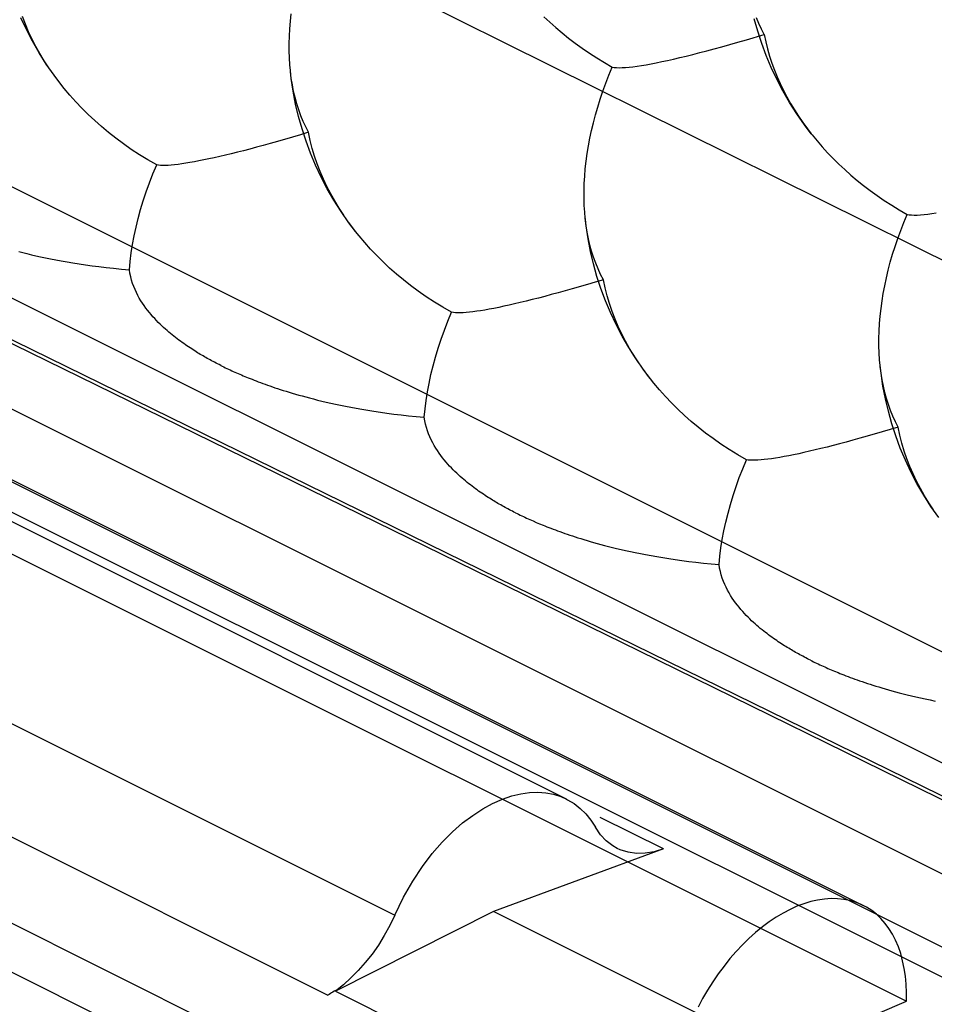
# Model space of a CAD drawing. Units: millimetres. Extents: x -19.1 to 18.9, y -20.3 to 33.
# Drawn here: x -8.5 to -7.4, y -1.3 to -0.1 of the extents above; entities that cross this region are included whole.
import ezdxf

# ---------------------------------------------------------------- set-up
doc = ezdxf.new("R2010")
doc.units = ezdxf.units.MM
doc.header["$LTSCALE"] = 36.425481
doc.linetypes.add('PHANTOM', pattern=[0.8, 0.45, -0.05, 0.1, -0.05, 0.1, -0.05])
doc.layers.get('0').update_dxf_attribs({"linetype": 'CONTINUOUS'})
doc.layers.add('DEFAULT_3', color=7, linetype='PHANTOM')

msp = doc.modelspace()

# ---------------------------------------------------------------- linework, layer by layer
at = {"color": 9, "linetype": 'CONTINUOUS'}
for p, q in [((-14.7558, 2.5164), (-6.8821, -1.4205)), ((-7.093, -1.4389), (-14.9429, 2.486)), ((-13.8875, 2.3487), (-7.0402, -1.075)), ((-7.6918, -1.6328), (-15.5558, 2.2992)), ((-14.5515, 2.2401), (-7.4804, -1.2954)), ((-7.6528, -1.7109), (-15.5168, 2.2211)), ((-13.8334, 2.1883), (-7.0568, -1.1999)), ((-14.458, 1.9901), (-8.094, -1.1919)), ((-14.5382, 1.8939), (-8.1742, -1.288)), ((-7.9084, -0.8182), (-8.7364, -0.4125)), ((-7.0613, -1.2341), (-7.9084, -0.8182)), ((-7.7717, -1.1127), (-7.8475, -1.0749)), ((-8.1651, -1.2831), (-7.3441, -1.6936))]:
    msp.add_line(p, q, dxfattribs=at)
at = {"color": 0, "linetype": 'CONTINUOUS'}
for p, q in [((-7.0871, -1.4057), (-14.8687, 2.4851)), ((-7.888, -1.0529), (-14.252, 2.1291)), ((-9.6421, 0.6906), (-6.9964, -0.6258)), ((-8.8515, -0.3602), (-7.8008, -0.8752)), ((-7.8008, -0.8752), (-7.0618, -1.238)), ((-7.9649, -1.053), (-7.9537, -1.0491)), ((-7.9537, -1.0491), (-7.9429, -1.0465)), ((-7.9429, -1.0465), (-7.9325, -1.045)), ((-7.9325, -1.045), (-7.9225, -1.0447)), ((-7.9225, -1.0447), (-7.9129, -1.0454)), ((-7.9129, -1.0454), (-7.9037, -1.0471)), ((-7.9037, -1.0471), (-7.895, -1.0498)), ((-7.895, -1.0498), (-7.888, -1.0529)), ((-7.9884, -1.0645), (-7.9766, -1.0581)), ((-7.9766, -1.0581), (-7.9649, -1.053)), ((-7.888, -1.0529), (-7.8867, -1.0536)), ((-7.8867, -1.0536), (-7.8788, -1.0583)), ((-7.8788, -1.0583), (-7.8716, -1.064)), ((-8.0127, -1.0815), (-8.0004, -1.0724)), ((-8.0004, -1.0724), (-7.9884, -1.0645)), ((-7.8716, -1.064), (-7.8649, -1.0706)), ((-7.8649, -1.0706), (-7.8588, -1.0782)), ((-8.0248, -1.0922), (-8.0127, -1.0815)), ((-7.8588, -1.0782), (-7.8534, -1.0867)), ((-8.037, -1.1044), (-8.0248, -1.0922)), ((-7.8472, -1.0956), (-7.8534, -1.0867)), ((-7.8403, -1.1031), (-7.8472, -1.0956)), ((-8.0491, -1.118), (-8.037, -1.1044)), ((-7.8325, -1.1091), (-7.8403, -1.1031)), ((-7.8274, -1.112), (-7.8325, -1.1091)), ((-8.0609, -1.1336), (-8.0491, -1.118)), ((-7.7717, -1.1127), (-7.9756, -1.1875)), ((-7.8238, -1.1136), (-7.8274, -1.112)), ((-7.8143, -1.1166), (-7.8238, -1.1136)), ((-7.8043, -1.118), (-7.8143, -1.1166)), ((-7.7939, -1.1179), (-7.8043, -1.118)), ((-7.783, -1.1161), (-7.7939, -1.1179)), ((-7.7717, -1.1127), (-7.783, -1.1161)), ((-8.0722, -1.1511), (-8.0609, -1.1336)), ((-8.0833, -1.1706), (-8.0722, -1.1511)), ((-8.094, -1.1919), (-8.0833, -1.1706)), ((-7.9756, -1.1875), (-8.1651, -1.2831)), ((-8.094, -1.1919), (-8.1, -1.2045)), ((-7.1631, -1.5938), (-7.9756, -1.1875)), ((-8.1, -1.2045), (-8.1065, -1.2165)), ((-8.1135, -1.2279), (-8.1211, -1.2387)), ((-8.1065, -1.2165), (-8.1135, -1.2279)), ((-8.1211, -1.2387), (-8.1293, -1.249)), ((-8.1293, -1.249), (-8.1378, -1.2586)), ((-8.1378, -1.2586), (-8.1465, -1.2674)), ((-8.1465, -1.2674), (-8.1556, -1.2756)), ((-8.1727, -1.2871), (-8.1742, -1.288)), ((-8.1712, -1.2862), (-8.1727, -1.2871)), ((-8.1697, -1.2853), (-8.1712, -1.2862)), ((-8.1682, -1.2843), (-8.1697, -1.2853)), ((-8.1667, -1.2833), (-8.1682, -1.2843)), ((-8.1652, -1.2823), (-8.1667, -1.2833)), ((-8.1556, -1.2756), (-8.1651, -1.2831))]:
    msp.add_line(p, q, dxfattribs=at)
at = {"layer": 'DEFAULT_3', "color": 9, "linetype": 'PHANTOM'}
for p, q in [((-14.6034, 2.3552), (-7.5323, -1.1804)), ((-8.5357, -0.13), (-8.5424, -0.1159)), ((-8.5369, -0.1235), (-8.5405, -0.1143)), ((-8.2191, -0.12), (-8.2181, -0.111)), ((-7.9151, -0.1145), (-7.908, -0.1211)), ((-7.6587, -0.1318), (-7.6629, -0.1169)), ((-7.6574, -0.1227), (-7.6602, -0.1159)), ((-8.5331, -0.1325), (-8.5369, -0.1235)), ((-8.2203, -0.138), (-8.2198, -0.129)), ((-8.2198, -0.129), (-8.2191, -0.12)), ((-7.908, -0.1211), (-7.9008, -0.1276)), ((-7.9008, -0.1276), (-7.8933, -0.134)), ((-7.6543, -0.1294), (-7.6574, -0.1227)), ((-7.6509, -0.1358), (-7.6543, -0.1294)), ((-8.5285, -0.144), (-8.5357, -0.13)), ((-8.5288, -0.1414), (-8.5331, -0.1325)), ((-8.5243, -0.1501), (-8.5288, -0.1414)), ((-8.2206, -0.1468), (-8.2203, -0.138)), ((-7.8933, -0.134), (-7.8855, -0.1402)), ((-7.8855, -0.1402), (-7.8775, -0.1464)), ((-7.6723, -0.1422), (-7.6509, -0.1358)), ((-7.6539, -0.1465), (-7.6587, -0.1318)), ((-7.6509, -0.1358), (-7.6492, -0.1446)), ((-8.5205, -0.1578), (-8.5285, -0.144)), ((-8.5195, -0.1588), (-8.5243, -0.1501)), ((-8.2205, -0.1555), (-8.2206, -0.1468)), ((-7.8775, -0.1464), (-7.8691, -0.1524)), ((-7.8691, -0.1524), (-7.8606, -0.1582)), ((-7.7197, -0.1554), (-7.7109, -0.1531)), ((-7.7109, -0.1531), (-7.7017, -0.1506)), ((-7.7017, -0.1506), (-7.6923, -0.1479)), ((-7.6923, -0.1479), (-7.6825, -0.1451)), ((-7.6825, -0.1451), (-7.6723, -0.1422)), ((-7.6485, -0.161), (-7.6539, -0.1465)), ((-7.6492, -0.1446), (-7.647, -0.1532)), ((-7.647, -0.1532), (-7.6446, -0.1618)), ((-8.5118, -0.1714), (-8.5205, -0.1578)), ((-8.5143, -0.1673), (-8.5195, -0.1588)), ((-8.2203, -0.164), (-8.2205, -0.1555)), ((-8.2198, -0.1723), (-8.2203, -0.164)), ((-7.8606, -0.1582), (-7.8517, -0.1639)), ((-7.8517, -0.1639), (-7.8425, -0.1695)), ((-7.7668, -0.1669), (-7.7596, -0.1653)), ((-7.7596, -0.1653), (-7.7522, -0.1636)), ((-7.7522, -0.1636), (-7.7444, -0.1617)), ((-7.7444, -0.1617), (-7.7364, -0.1597)), ((-7.7364, -0.1597), (-7.7282, -0.1576)), ((-7.7282, -0.1576), (-7.7197, -0.1554)), ((-7.6425, -0.1753), (-7.6485, -0.161)), ((-7.6446, -0.1618), (-7.6419, -0.1702)), ((-8.5088, -0.1758), (-8.5143, -0.1673)), ((-8.5025, -0.1848), (-8.5118, -0.1714)), ((-8.2191, -0.1792), (-8.2198, -0.1723)), ((-7.8425, -0.1695), (-7.8331, -0.1749)), ((-7.8371, -0.1845), (-7.8331, -0.1749)), ((-7.8331, -0.1749), (-7.8307, -0.1753)), ((-7.8307, -0.1753), (-7.8279, -0.1756)), ((-7.8279, -0.1756), (-7.8247, -0.1757)), ((-7.8247, -0.1757), (-7.8212, -0.1756)), ((-7.8212, -0.1756), (-7.8172, -0.1754)), ((-7.8172, -0.1754), (-7.813, -0.175)), ((-7.813, -0.175), (-7.8084, -0.1745)), ((-7.8084, -0.1745), (-7.8035, -0.1738)), ((-7.8035, -0.1738), (-7.7982, -0.173)), ((-7.7982, -0.173), (-7.7926, -0.1721)), ((-7.7926, -0.1721), (-7.7867, -0.171)), ((-7.7867, -0.171), (-7.7804, -0.1698)), ((-7.7804, -0.1698), (-7.7738, -0.1684)), ((-7.7738, -0.1684), (-7.7668, -0.1669)), ((-7.6358, -0.1895), (-7.6425, -0.1753)), ((-7.6419, -0.1702), (-7.6388, -0.1785)), ((-8.4968, -0.1924), (-8.5029, -0.1841)), ((-8.4945, -0.1953), (-8.5025, -0.1848)), ((-8.219, -0.1805), (-8.2191, -0.1792)), ((-8.218, -0.1886), (-8.2191, -0.1792)), ((-8.218, -0.1885), (-8.219, -0.1805)), ((-8.2167, -0.1963), (-8.218, -0.1885)), ((-8.2157, -0.204), (-8.218, -0.1886)), ((-7.8409, -0.1942), (-7.8371, -0.1845)), ((-7.6388, -0.1785), (-7.6355, -0.1867)), ((-7.6355, -0.1867), (-7.6319, -0.1948)), ((-8.4945, -0.1953), (-8.4968, -0.1924)), ((-8.4903, -0.2006), (-8.4945, -0.1953)), ((-8.4835, -0.2086), (-8.4903, -0.2006)), ((-8.2152, -0.2041), (-8.2167, -0.1963)), ((-7.8444, -0.2037), (-7.8409, -0.1942)), ((-7.6285, -0.2034), (-7.6358, -0.1895)), ((-7.6319, -0.1948), (-7.628, -0.2027)), ((-8.4765, -0.2165), (-8.4835, -0.2086)), ((-8.2128, -0.2192), (-8.2157, -0.204)), ((-8.2135, -0.2116), (-8.2152, -0.2041)), ((-8.2114, -0.219), (-8.2135, -0.2116)), ((-7.8476, -0.2133), (-7.8444, -0.2037)), ((-7.6206, -0.2173), (-7.6285, -0.2034)), ((-7.628, -0.2027), (-7.6239, -0.2106)), ((-7.6239, -0.2106), (-7.6195, -0.2184)), ((-8.4691, -0.2242), (-8.4765, -0.2165)), ((-8.4615, -0.2317), (-8.4691, -0.2242)), ((-8.2092, -0.2343), (-8.2128, -0.2192)), ((-8.2091, -0.2262), (-8.2114, -0.219)), ((-7.8533, -0.2322), (-7.8506, -0.2228)), ((-7.8506, -0.2228), (-7.8476, -0.2133)), ((-7.6119, -0.2309), (-7.6206, -0.2173)), ((-7.6195, -0.2184), (-7.6148, -0.2261)), ((-8.4537, -0.2391), (-8.4615, -0.2317)), ((-8.205, -0.2491), (-8.2092, -0.2343)), ((-8.2066, -0.2332), (-8.2091, -0.2262)), ((-8.2038, -0.2401), (-8.2066, -0.2332)), ((-7.8558, -0.2416), (-7.8533, -0.2322)), ((-7.6148, -0.2261), (-7.6099, -0.2337)), ((-7.6026, -0.2443), (-7.6119, -0.2309)), ((-7.6099, -0.2337), (-7.6047, -0.2413)), ((-8.4456, -0.2463), (-8.4537, -0.2391)), ((-8.4372, -0.2533), (-8.4456, -0.2463)), ((-8.2007, -0.2467), (-8.2038, -0.2401)), ((-8.1973, -0.2531), (-8.2007, -0.2467)), ((-7.8581, -0.251), (-7.8558, -0.2416)), ((-7.6047, -0.2413), (-7.5992, -0.2488)), ((-7.5946, -0.2548), (-7.6026, -0.2443)), ((-8.4284, -0.2602), (-8.4372, -0.2533)), ((-8.2166, -0.2589), (-8.2347, -0.2641)), ((-8.2071, -0.2561), (-8.2166, -0.2589)), ((-8.1973, -0.2531), (-8.2071, -0.2561)), ((-8.2003, -0.2638), (-8.205, -0.2491)), ((-8.1953, -0.2628), (-8.1973, -0.2531)), ((-7.86, -0.2603), (-7.8581, -0.251)), ((-7.5992, -0.2488), (-7.5946, -0.2548)), ((-7.5946, -0.2548), (-7.5935, -0.2562)), ((-7.5935, -0.2562), (-7.5876, -0.2634)), ((-8.4193, -0.267), (-8.4284, -0.2602)), ((-8.4099, -0.2736), (-8.4193, -0.267)), ((-8.2598, -0.2711), (-8.2677, -0.2732)), ((-8.2517, -0.2689), (-8.2598, -0.2711)), ((-8.2433, -0.2666), (-8.2517, -0.2689)), ((-8.2347, -0.2641), (-8.2433, -0.2666)), ((-8.1949, -0.2783), (-8.2003, -0.2638)), ((-8.1929, -0.2724), (-8.1953, -0.2628)), ((-7.8633, -0.2787), (-7.8618, -0.2695)), ((-7.8618, -0.2695), (-7.86, -0.2603)), ((-7.5876, -0.2634), (-7.5814, -0.2706)), ((-7.5814, -0.2706), (-7.575, -0.2777)), ((-8.4001, -0.28), (-8.4099, -0.2736)), ((-8.39, -0.2862), (-8.4001, -0.28)), ((-8.3038, -0.2821), (-8.3104, -0.2836)), ((-8.297, -0.2805), (-8.3038, -0.2821)), ((-8.29, -0.2788), (-8.297, -0.2805)), ((-8.2827, -0.277), (-8.29, -0.2788)), ((-8.2753, -0.2752), (-8.2827, -0.277)), ((-8.2677, -0.2732), (-8.2753, -0.2752)), ((-8.1888, -0.2927), (-8.1949, -0.2783)), ((-8.1901, -0.2818), (-8.1929, -0.2724)), ((-8.1869, -0.2911), (-8.1901, -0.2818)), ((-7.8645, -0.2878), (-7.8633, -0.2787)), ((-7.575, -0.2777), (-7.5684, -0.2845)), ((-8.3794, -0.2922), (-8.39, -0.2862)), ((-8.3839, -0.303), (-8.3794, -0.2922)), ((-8.3773, -0.2926), (-8.3794, -0.2922)), ((-8.3748, -0.2929), (-8.3773, -0.2926)), ((-8.372, -0.293), (-8.3748, -0.2929)), ((-8.369, -0.293), (-8.372, -0.293)), ((-8.3656, -0.2928), (-8.369, -0.293)), ((-8.3619, -0.2925), (-8.3656, -0.2928)), ((-8.358, -0.2922), (-8.3619, -0.2925)), ((-8.3537, -0.2917), (-8.358, -0.2922)), ((-8.3493, -0.291), (-8.3537, -0.2917)), ((-8.3445, -0.2903), (-8.3493, -0.291)), ((-8.3395, -0.2895), (-8.3445, -0.2903)), ((-8.3342, -0.2885), (-8.3395, -0.2895)), ((-8.3287, -0.2875), (-8.3342, -0.2885)), ((-8.3228, -0.2863), (-8.3287, -0.2875)), ((-8.3167, -0.285), (-8.3228, -0.2863)), ((-8.3104, -0.2836), (-8.3167, -0.285)), ((-8.1822, -0.3068), (-8.1888, -0.2927)), ((-8.1834, -0.3003), (-8.1869, -0.2911)), ((-7.8655, -0.2968), (-7.8645, -0.2878)), ((-7.5684, -0.2845), (-7.5615, -0.2913)), ((-7.5615, -0.2913), (-7.5545, -0.2979)), ((-8.3881, -0.3138), (-8.3839, -0.303)), ((-8.1795, -0.3093), (-8.1834, -0.3003)), ((-8.1749, -0.3208), (-8.1822, -0.3068)), ((-7.8668, -0.3147), (-7.8662, -0.3058)), ((-7.8662, -0.3058), (-7.8655, -0.2968)), ((-7.5545, -0.2979), (-7.5472, -0.3044)), ((-7.5472, -0.3044), (-7.5397, -0.3108)), ((-8.3919, -0.3245), (-8.3881, -0.3138)), ((-8.1753, -0.3182), (-8.1795, -0.3093)), ((-8.1708, -0.3269), (-8.1753, -0.3182)), ((-7.867, -0.3236), (-7.8668, -0.3147)), ((-7.5397, -0.3108), (-7.5319, -0.317)), ((-7.5319, -0.317), (-7.5239, -0.3231)), ((-8.3955, -0.3352), (-8.3919, -0.3245)), ((-8.1669, -0.3346), (-8.1749, -0.3208)), ((-8.1659, -0.3355), (-8.1708, -0.3269)), ((-7.867, -0.3323), (-7.867, -0.3236)), ((-7.5239, -0.3231), (-7.5156, -0.3291)), ((-7.5156, -0.3291), (-7.507, -0.335)), ((-8.3987, -0.3459), (-8.3955, -0.3352)), ((-8.1583, -0.3482), (-8.1669, -0.3346)), ((-8.1607, -0.3441), (-8.1659, -0.3355)), ((-7.8667, -0.3408), (-7.867, -0.3323)), ((-7.8662, -0.3491), (-7.8667, -0.3408)), ((-7.507, -0.335), (-7.4981, -0.3407)), ((-7.4981, -0.3407), (-7.489, -0.3463)), ((-8.4016, -0.3565), (-8.3987, -0.3459)), ((-8.1552, -0.3526), (-8.1607, -0.3441)), ((-8.1489, -0.3616), (-8.1583, -0.3482)), ((-7.8656, -0.356), (-7.8662, -0.3491)), ((-7.489, -0.3463), (-7.4795, -0.3517)), ((-7.4836, -0.3613), (-7.4795, -0.3517)), ((-7.4795, -0.3517), (-7.4771, -0.3521)), ((-7.4771, -0.3521), (-7.4743, -0.3523)), ((-7.4743, -0.3523), (-7.4712, -0.3524)), ((-7.4712, -0.3524), (-7.4676, -0.3524)), ((-7.4676, -0.3524), (-7.4637, -0.3521)), ((-7.4637, -0.3521), (-7.4594, -0.3518)), ((-7.4594, -0.3518), (-7.4549, -0.3512)), ((-7.4549, -0.3512), (-7.4499, -0.3506)), ((-7.4499, -0.3506), (-7.4447, -0.3498)), ((-8.4041, -0.367), (-8.4016, -0.3565)), ((-8.1432, -0.3692), (-8.1494, -0.3609)), ((-8.141, -0.3721), (-8.1489, -0.3616)), ((-7.8654, -0.3573), (-7.8656, -0.356)), ((-7.8645, -0.3654), (-7.8656, -0.356)), ((-7.8644, -0.3653), (-7.8654, -0.3573)), ((-7.8622, -0.3808), (-7.8645, -0.3654)), ((-7.8632, -0.3731), (-7.8644, -0.3653)), ((-7.4873, -0.3709), (-7.4836, -0.3613)), ((-8.4083, -0.3878), (-8.4064, -0.3775)), ((-8.4064, -0.3775), (-8.4041, -0.367)), ((-8.141, -0.3721), (-8.1432, -0.3692)), ((-8.1367, -0.3774), (-8.141, -0.3721)), ((-8.13, -0.3854), (-8.1367, -0.3774)), ((-7.8617, -0.3808), (-7.8632, -0.3731)), ((-7.4908, -0.3805), (-7.4873, -0.3709)), ((-8.4099, -0.3979), (-8.4083, -0.3878)), ((-8.1229, -0.3932), (-8.13, -0.3854)), ((-7.8592, -0.396), (-7.8622, -0.3808)), ((-7.8599, -0.3884), (-7.8617, -0.3808)), ((-7.8579, -0.3958), (-7.8599, -0.3884)), ((-7.4941, -0.39), (-7.4908, -0.3805)), ((-8.5449, -0.3963), (-8.5401, -0.3975)), ((-8.5401, -0.3975), (-8.535, -0.3987)), ((-8.535, -0.3987), (-8.5297, -0.4)), ((-8.5297, -0.4), (-8.5243, -0.4012)), ((-8.5243, -0.4012), (-8.5186, -0.4025)), ((-8.4112, -0.408), (-8.4099, -0.3979)), ((-8.1156, -0.401), (-8.1229, -0.3932)), ((-8.108, -0.4085), (-8.1156, -0.401)), ((-7.8557, -0.411), (-7.8592, -0.396)), ((-7.8556, -0.403), (-7.8579, -0.3958)), ((-7.4998, -0.409), (-7.4971, -0.3995)), ((-7.4971, -0.3995), (-7.4941, -0.39)), ((-8.5186, -0.4025), (-8.5128, -0.4037)), ((-8.5128, -0.4037), (-8.5066, -0.4049)), ((-8.5066, -0.4049), (-8.5003, -0.4062)), ((-8.5003, -0.4062), (-8.4938, -0.4074)), ((-8.4938, -0.4074), (-8.4869, -0.4086)), ((-8.4869, -0.4086), (-8.4798, -0.4098)), ((-8.4798, -0.4098), (-8.4725, -0.4109)), ((-8.4725, -0.4109), (-8.4648, -0.4121)), ((-8.4648, -0.4121), (-8.4568, -0.4132)), ((-8.4568, -0.4132), (-8.4486, -0.4142)), ((-8.4122, -0.4179), (-8.4112, -0.408)), ((-8.1002, -0.4159), (-8.108, -0.4085)), ((-7.8515, -0.4259), (-7.8557, -0.411)), ((-7.853, -0.41), (-7.8556, -0.403)), ((-7.8502, -0.4168), (-7.853, -0.41)), ((-7.5023, -0.4184), (-7.4998, -0.409)), ((-8.4486, -0.4142), (-8.44, -0.4153)), ((-8.44, -0.4153), (-8.4311, -0.4162)), ((-8.4311, -0.4162), (-8.4218, -0.4171)), ((-8.4218, -0.4171), (-8.4122, -0.4179)), ((-8.4115, -0.4222), (-8.4122, -0.4179)), ((-8.4106, -0.4264), (-8.4115, -0.4222)), ((-8.092, -0.4231), (-8.1002, -0.4159)), ((-8.0836, -0.4301), (-8.092, -0.4231)), ((-7.8471, -0.4235), (-7.8502, -0.4168)), ((-7.8437, -0.4299), (-7.8471, -0.4235)), ((-7.5045, -0.4278), (-7.5023, -0.4184)), ((-8.4096, -0.4305), (-8.4106, -0.4264)), ((-8.4083, -0.4344), (-8.4096, -0.4305)), ((-8.4069, -0.4381), (-8.4083, -0.4344)), ((-8.0749, -0.437), (-8.0836, -0.4301)), ((-7.863, -0.4357), (-7.8812, -0.4409)), ((-7.8535, -0.4329), (-7.863, -0.4357)), ((-7.8437, -0.4299), (-7.8535, -0.4329)), ((-7.8467, -0.4406), (-7.8515, -0.4259)), ((-7.8418, -0.4396), (-7.8437, -0.4299)), ((-7.5065, -0.4371), (-7.5045, -0.4278)), ((-8.4054, -0.4418), (-8.4069, -0.4381)), ((-8.4038, -0.4453), (-8.4054, -0.4418)), ((-8.4021, -0.4487), (-8.4038, -0.4453)), ((-8.4003, -0.4519), (-8.4021, -0.4487)), ((-8.0658, -0.4438), (-8.0749, -0.437)), ((-8.0563, -0.4503), (-8.0658, -0.4438)), ((-7.9063, -0.4478), (-7.9141, -0.4499)), ((-7.8982, -0.4457), (-7.9063, -0.4478)), ((-7.8898, -0.4433), (-7.8982, -0.4457)), ((-7.8812, -0.4409), (-7.8898, -0.4433)), ((-7.8413, -0.4551), (-7.8467, -0.4406)), ((-7.8393, -0.4492), (-7.8418, -0.4396)), ((-7.5097, -0.4554), (-7.5082, -0.4463)), ((-7.5082, -0.4463), (-7.5065, -0.4371)), ((-8.3984, -0.4551), (-8.4003, -0.4519)), ((-8.3964, -0.4581), (-8.3984, -0.4551)), ((-8.3944, -0.461), (-8.3964, -0.4581)), ((-8.0465, -0.4568), (-8.0563, -0.4503)), ((-8.0364, -0.463), (-8.0465, -0.4568)), ((-7.9568, -0.4604), (-7.9632, -0.4618)), ((-7.9502, -0.4589), (-7.9568, -0.4604)), ((-7.9434, -0.4573), (-7.9502, -0.4589)), ((-7.9364, -0.4556), (-7.9434, -0.4573)), ((-7.9292, -0.4538), (-7.9364, -0.4556)), ((-7.9217, -0.4519), (-7.9292, -0.4538)), ((-7.9141, -0.4499), (-7.9217, -0.4519)), ((-7.8353, -0.4694), (-7.8413, -0.4551)), ((-7.8366, -0.4586), (-7.8393, -0.4492)), ((-7.8334, -0.4679), (-7.8366, -0.4586)), ((-7.5109, -0.4645), (-7.5097, -0.4554)), ((-8.3924, -0.4639), (-8.3944, -0.461)), ((-8.3903, -0.4666), (-8.3924, -0.4639)), ((-8.3882, -0.4692), (-8.3903, -0.4666)), ((-8.3861, -0.4718), (-8.3882, -0.4692)), ((-8.3839, -0.4743), (-8.3861, -0.4718)), ((-8.0259, -0.469), (-8.0364, -0.463)), ((-8.0304, -0.4798), (-8.0259, -0.469)), ((-8.0237, -0.4694), (-8.0259, -0.469)), ((-8.0213, -0.4697), (-8.0237, -0.4694)), ((-8.0185, -0.4698), (-8.0213, -0.4697)), ((-8.0154, -0.4697), (-8.0185, -0.4698)), ((-8.012, -0.4696), (-8.0154, -0.4697)), ((-8.0083, -0.4693), (-8.012, -0.4696)), ((-8.0044, -0.4689), (-8.0083, -0.4693)), ((-8.0002, -0.4684), (-8.0044, -0.4689)), ((-7.9957, -0.4678), (-8.0002, -0.4684)), ((-7.991, -0.4671), (-7.9957, -0.4678)), ((-7.9859, -0.4663), (-7.991, -0.4671)), ((-7.9807, -0.4653), (-7.9859, -0.4663)), ((-7.9751, -0.4643), (-7.9807, -0.4653)), ((-7.9693, -0.4631), (-7.9751, -0.4643)), ((-7.9632, -0.4618), (-7.9693, -0.4631)), ((-7.8286, -0.4836), (-7.8353, -0.4694)), ((-7.8298, -0.4771), (-7.8334, -0.4679)), ((-7.5119, -0.4735), (-7.5109, -0.4645)), ((-8.3818, -0.4766), (-8.3839, -0.4743)), ((-8.3796, -0.4789), (-8.3818, -0.4766)), ((-8.3775, -0.4811), (-8.3796, -0.4789)), ((-8.3753, -0.4833), (-8.3775, -0.4811)), ((-8.3732, -0.4853), (-8.3753, -0.4833)), ((-8.0345, -0.4906), (-8.0304, -0.4798)), ((-7.8259, -0.4861), (-7.8298, -0.4771)), ((-7.8213, -0.4975), (-7.8286, -0.4836)), ((-7.5132, -0.4915), (-7.5127, -0.4825)), ((-7.5127, -0.4825), (-7.5119, -0.4735)), ((-8.3711, -0.4873), (-8.3732, -0.4853)), ((-8.369, -0.4892), (-8.3711, -0.4873)), ((-8.3669, -0.491), (-8.369, -0.4892)), ((-8.3648, -0.4928), (-8.3669, -0.491)), ((-8.3628, -0.4945), (-8.3648, -0.4928)), ((-8.3607, -0.4962), (-8.3628, -0.4945)), ((-8.0384, -0.5013), (-8.0345, -0.4906)), ((-7.8217, -0.4949), (-7.8259, -0.4861)), ((-7.8172, -0.5037), (-7.8217, -0.4949)), ((-7.5134, -0.5004), (-7.5132, -0.4915)), ((-8.3587, -0.4978), (-8.3607, -0.4962)), ((-8.3567, -0.4994), (-8.3587, -0.4978)), ((-8.3548, -0.5009), (-8.3567, -0.4994)), ((-8.3528, -0.5024), (-8.3548, -0.5009)), ((-8.3508, -0.5038), (-8.3528, -0.5024)), ((-8.3489, -0.5052), (-8.3508, -0.5038)), ((-8.3469, -0.5066), (-8.3489, -0.5052)), ((-8.345, -0.5079), (-8.3469, -0.5066)), ((-8.0419, -0.512), (-8.0384, -0.5013)), ((-7.8134, -0.5114), (-7.8213, -0.4975)), ((-7.8124, -0.5123), (-7.8172, -0.5037)), ((-7.5134, -0.5091), (-7.5134, -0.5004)), ((-8.3431, -0.5093), (-8.345, -0.5079)), ((-8.3412, -0.5106), (-8.3431, -0.5093)), ((-8.3393, -0.5118), (-8.3412, -0.5106)), ((-8.3374, -0.513), (-8.3393, -0.5118)), ((-8.3356, -0.5142), (-8.3374, -0.513)), ((-8.3338, -0.5153), (-8.3356, -0.5142)), ((-8.3321, -0.5164), (-8.3338, -0.5153)), ((-8.3304, -0.5175), (-8.3321, -0.5164)), ((-8.3287, -0.5185), (-8.3304, -0.5175)), ((-8.3271, -0.5195), (-8.3287, -0.5185)), ((-8.3254, -0.5204), (-8.3271, -0.5195)), ((-8.0451, -0.5227), (-8.0419, -0.512)), ((-7.8047, -0.525), (-7.8134, -0.5114)), ((-7.8072, -0.5209), (-7.8124, -0.5123)), ((-7.5132, -0.5175), (-7.5134, -0.5091)), ((-7.5127, -0.5259), (-7.5132, -0.5175)), ((-8.3238, -0.5214), (-8.3254, -0.5204)), ((-8.3221, -0.5223), (-8.3238, -0.5214)), ((-8.3204, -0.5233), (-8.3221, -0.5223)), ((-8.3187, -0.5243), (-8.3204, -0.5233)), ((-8.317, -0.5252), (-8.3187, -0.5243)), ((-8.3153, -0.5262), (-8.317, -0.5252)), ((-8.3135, -0.5271), (-8.3153, -0.5262)), ((-8.3117, -0.5281), (-8.3135, -0.5271)), ((-8.3099, -0.529), (-8.3117, -0.5281)), ((-8.3081, -0.53), (-8.3099, -0.529)), ((-8.3063, -0.5309), (-8.3081, -0.53)), ((-8.3045, -0.5318), (-8.3063, -0.5309)), ((-8.048, -0.5333), (-8.0451, -0.5227)), ((-7.8017, -0.5293), (-7.8072, -0.5209)), ((-7.7954, -0.5384), (-7.8047, -0.525)), ((-7.512, -0.5328), (-7.5127, -0.5259)), ((-8.3027, -0.5327), (-8.3045, -0.5318)), ((-8.3027, -0.5327), (-8.3009, -0.5336)), ((-8.3009, -0.5336), (-8.299, -0.5346)), ((-8.299, -0.5346), (-8.2972, -0.5355)), ((-8.2972, -0.5355), (-8.2953, -0.5364)), ((-8.2953, -0.5364), (-8.2934, -0.5373)), ((-8.2934, -0.5373), (-8.2914, -0.5382)), ((-8.2914, -0.5382), (-8.2895, -0.5391)), ((-8.2895, -0.5391), (-8.2876, -0.5399)), ((-8.2876, -0.5399), (-8.2856, -0.5408)), ((-8.2856, -0.5408), (-8.2837, -0.5417)), ((-8.2837, -0.5417), (-8.2817, -0.5425)), ((-8.2817, -0.5425), (-8.2778, -0.5442)), ((-8.0506, -0.5438), (-8.048, -0.5333)), ((-7.7897, -0.546), (-7.7958, -0.5377)), ((-7.7874, -0.5489), (-7.7954, -0.5384)), ((-7.5119, -0.534), (-7.512, -0.5328)), ((-7.5109, -0.5422), (-7.512, -0.5328)), ((-7.5109, -0.542), (-7.5119, -0.534)), ((-7.5096, -0.5499), (-7.5109, -0.542)), ((-7.5086, -0.5576), (-7.5109, -0.5422)), ((-8.2778, -0.5442), (-8.2759, -0.5451)), ((-8.2759, -0.5451), (-8.2738, -0.5459)), ((-8.2738, -0.5459), (-8.2696, -0.5476)), ((-8.2696, -0.5476), (-8.2674, -0.5485)), ((-8.2674, -0.5485), (-8.2651, -0.5494)), ((-8.2651, -0.5494), (-8.2627, -0.5504)), ((-8.2627, -0.5504), (-8.2602, -0.5514)), ((-8.2602, -0.5514), (-8.2576, -0.5523)), ((-8.2576, -0.5523), (-8.255, -0.5533)), ((-8.255, -0.5533), (-8.2522, -0.5543)), ((-8.2522, -0.5543), (-8.2494, -0.5554)), ((-8.0547, -0.5646), (-8.0528, -0.5543)), ((-8.0528, -0.5543), (-8.0506, -0.5438)), ((-7.7874, -0.5489), (-7.7897, -0.546)), ((-7.7832, -0.5542), (-7.7874, -0.5489)), ((-7.7764, -0.5622), (-7.7832, -0.5542)), ((-7.5081, -0.5576), (-7.5096, -0.5499)), ((-8.2494, -0.5554), (-8.2466, -0.5564)), ((-8.2466, -0.5564), (-8.2437, -0.5574)), ((-8.2437, -0.5574), (-8.2407, -0.5584)), ((-8.2407, -0.5584), (-8.2376, -0.5595)), ((-8.2376, -0.5595), (-8.2344, -0.5605)), ((-8.2344, -0.5605), (-8.2312, -0.5616)), ((-8.2312, -0.5616), (-8.2278, -0.5627)), ((-8.2278, -0.5627), (-8.2243, -0.5638)), ((-8.2243, -0.5638), (-8.2207, -0.5649)), ((-8.2207, -0.5649), (-8.217, -0.566)), ((-8.217, -0.566), (-8.2131, -0.5671)), ((-8.0563, -0.5747), (-8.0547, -0.5646)), ((-7.7694, -0.57), (-7.7764, -0.5622)), ((-7.5057, -0.5728), (-7.5086, -0.5576)), ((-7.5063, -0.5652), (-7.5081, -0.5576)), ((-7.5043, -0.5726), (-7.5063, -0.5652)), ((-8.2131, -0.5671), (-8.2091, -0.5683)), ((-8.2091, -0.5683), (-8.2049, -0.5694)), ((-8.2049, -0.5694), (-8.2006, -0.5706)), ((-8.2006, -0.5706), (-8.1961, -0.5718)), ((-8.1961, -0.5718), (-8.1914, -0.573)), ((-8.1914, -0.573), (-8.1865, -0.5743)), ((-8.1865, -0.5743), (-8.1814, -0.5755)), ((-8.1814, -0.5755), (-8.1762, -0.5767)), ((-8.1762, -0.5767), (-8.1707, -0.578)), ((-8.1707, -0.578), (-8.1651, -0.5792)), ((-8.0576, -0.5847), (-8.0563, -0.5747)), ((-7.762, -0.5778), (-7.7694, -0.57)), ((-7.7544, -0.5853), (-7.762, -0.5778)), ((-7.5021, -0.5878), (-7.5057, -0.5728)), ((-7.502, -0.5798), (-7.5043, -0.5726)), ((-8.1651, -0.5792), (-8.1592, -0.5805)), ((-8.1592, -0.5805), (-8.1531, -0.5817)), ((-8.1531, -0.5817), (-8.1468, -0.5829)), ((-8.1468, -0.5829), (-8.1402, -0.5842)), ((-8.1402, -0.5842), (-8.1334, -0.5854)), ((-8.1334, -0.5854), (-8.1263, -0.5866)), ((-8.1263, -0.5866), (-8.1189, -0.5877)), ((-8.1189, -0.5877), (-8.1112, -0.5889)), ((-8.1112, -0.5889), (-8.1033, -0.59)), ((-8.1033, -0.59), (-8.095, -0.591)), ((-8.0586, -0.5947), (-8.0576, -0.5847)), ((-7.7466, -0.5926), (-7.7544, -0.5853)), ((-7.4979, -0.6027), (-7.5021, -0.5878)), ((-7.4995, -0.5868), (-7.502, -0.5798)), ((-7.4967, -0.5936), (-7.4995, -0.5868)), ((-8.095, -0.591), (-8.0864, -0.592)), ((-8.0864, -0.592), (-8.0775, -0.593)), ((-8.0775, -0.593), (-8.0682, -0.5939)), ((-8.0682, -0.5939), (-8.0586, -0.5947)), ((-8.0579, -0.599), (-8.0586, -0.5947)), ((-8.0571, -0.6032), (-8.0579, -0.599)), ((-7.7385, -0.5998), (-7.7466, -0.5926)), ((-7.7301, -0.6069), (-7.7385, -0.5998)), ((-7.4936, -0.6002), (-7.4967, -0.5936)), ((-7.4902, -0.6067), (-7.4936, -0.6002)), ((-8.056, -0.6072), (-8.0571, -0.6032)), ((-8.0548, -0.6112), (-8.056, -0.6072)), ((-8.0534, -0.6149), (-8.0548, -0.6112)), ((-7.7213, -0.6138), (-7.7301, -0.6069)), ((-7.7122, -0.6205), (-7.7213, -0.6138)), ((-7.5095, -0.6124), (-7.5276, -0.6177)), ((-7.5, -0.6096), (-7.5095, -0.6124)), ((-7.4902, -0.6067), (-7.5, -0.6096)), ((-7.4931, -0.6173), (-7.4979, -0.6027)), ((-7.4882, -0.6164), (-7.4902, -0.6067)), ((-8.0519, -0.6185), (-8.0534, -0.6149)), ((-8.0502, -0.6221), (-8.0519, -0.6185)), ((-8.0485, -0.6254), (-8.0502, -0.6221)), ((-8.0467, -0.6287), (-8.0485, -0.6254)), ((-7.7028, -0.6271), (-7.7122, -0.6205)), ((-7.5527, -0.6246), (-7.5606, -0.6267)), ((-7.5446, -0.6224), (-7.5527, -0.6246)), ((-7.5362, -0.6201), (-7.5446, -0.6224)), ((-7.5276, -0.6177), (-7.5362, -0.6201)), ((-7.4878, -0.6318), (-7.4931, -0.6173)), ((-7.4858, -0.626), (-7.4882, -0.6164)), ((-8.0448, -0.6319), (-8.0467, -0.6287)), ((-8.0429, -0.6349), (-8.0448, -0.6319)), ((-8.0409, -0.6378), (-8.0429, -0.6349)), ((-7.693, -0.6335), (-7.7028, -0.6271)), ((-7.6828, -0.6398), (-7.693, -0.6335)), ((-7.6033, -0.6372), (-7.6096, -0.6386)), ((-7.5967, -0.6357), (-7.6033, -0.6372)), ((-7.5899, -0.6341), (-7.5967, -0.6357)), ((-7.5829, -0.6324), (-7.5899, -0.6341)), ((-7.5756, -0.6306), (-7.5829, -0.6324)), ((-7.5682, -0.6287), (-7.5756, -0.6306)), ((-7.5606, -0.6267), (-7.5682, -0.6287)), ((-7.4817, -0.6462), (-7.4878, -0.6318)), ((-7.483, -0.6354), (-7.4858, -0.626)), ((-7.4798, -0.6447), (-7.483, -0.6354)), ((-8.0388, -0.6407), (-8.0409, -0.6378)), ((-8.0368, -0.6434), (-8.0388, -0.6407)), ((-8.0347, -0.646), (-8.0368, -0.6434)), ((-8.0325, -0.6486), (-8.0347, -0.646)), ((-8.0304, -0.651), (-8.0325, -0.6486)), ((-7.6723, -0.6458), (-7.6828, -0.6398)), ((-7.6768, -0.6566), (-7.6723, -0.6458)), ((-7.6702, -0.6462), (-7.6723, -0.6458)), ((-7.6677, -0.6464), (-7.6702, -0.6462)), ((-7.6649, -0.6465), (-7.6677, -0.6464)), ((-7.6618, -0.6465), (-7.6649, -0.6465)), ((-7.6585, -0.6464), (-7.6618, -0.6465)), ((-7.6548, -0.6461), (-7.6585, -0.6464)), ((-7.6509, -0.6457), (-7.6548, -0.6461)), ((-7.6466, -0.6452), (-7.6509, -0.6457)), ((-7.6422, -0.6446), (-7.6466, -0.6452)), ((-7.6374, -0.6439), (-7.6422, -0.6446)), ((-7.6324, -0.643), (-7.6374, -0.6439)), ((-7.6271, -0.6421), (-7.6324, -0.643)), ((-7.6215, -0.641), (-7.6271, -0.6421)), ((-7.6157, -0.6399), (-7.6215, -0.641)), ((-7.6096, -0.6386), (-7.6157, -0.6399)), ((-7.4751, -0.6604), (-7.4817, -0.6462)), ((-7.4763, -0.6538), (-7.4798, -0.6447)), ((-8.0282, -0.6534), (-8.0304, -0.651)), ((-8.0261, -0.6557), (-8.0282, -0.6534)), ((-8.0239, -0.6579), (-8.0261, -0.6557)), ((-8.0218, -0.66), (-8.0239, -0.6579)), ((-8.0196, -0.6621), (-8.0218, -0.66)), ((-7.681, -0.6673), (-7.6768, -0.6566)), ((-7.4724, -0.6628), (-7.4763, -0.6538)), ((-7.4678, -0.6743), (-7.4751, -0.6604)), ((-8.0175, -0.6641), (-8.0196, -0.6621)), ((-8.0154, -0.666), (-8.0175, -0.6641)), ((-8.0133, -0.6678), (-8.0154, -0.666)), ((-8.0113, -0.6696), (-8.0133, -0.6678)), ((-8.0092, -0.6713), (-8.0113, -0.6696)), ((-8.0072, -0.673), (-8.0092, -0.6713)), ((-8.0052, -0.6746), (-8.0072, -0.673)), ((-7.6848, -0.6781), (-7.681, -0.6673)), ((-7.4682, -0.6717), (-7.4724, -0.6628)), ((-7.4637, -0.6805), (-7.4682, -0.6717)), ((-8.0032, -0.6761), (-8.0052, -0.6746)), ((-8.0012, -0.6777), (-8.0032, -0.6761)), ((-7.9992, -0.6791), (-8.0012, -0.6777)), ((-7.9973, -0.6806), (-7.9992, -0.6791)), ((-7.9953, -0.682), (-7.9973, -0.6806)), ((-7.9934, -0.6834), (-7.9953, -0.682)), ((-7.9915, -0.6847), (-7.9934, -0.6834)), ((-7.9895, -0.686), (-7.9915, -0.6847)), ((-7.6884, -0.6888), (-7.6848, -0.6781)), ((-7.4598, -0.6882), (-7.4678, -0.6743)), ((-7.4588, -0.6891), (-7.4637, -0.6805)), ((-7.9876, -0.6873), (-7.9895, -0.686)), ((-7.9857, -0.6886), (-7.9876, -0.6873)), ((-7.9839, -0.6898), (-7.9857, -0.6886)), ((-7.9821, -0.691), (-7.9839, -0.6898)), ((-7.9803, -0.6921), (-7.9821, -0.691)), ((-7.9785, -0.6932), (-7.9803, -0.6921)), ((-7.9768, -0.6942), (-7.9785, -0.6932)), ((-7.9752, -0.6952), (-7.9768, -0.6942)), ((-7.9735, -0.6962), (-7.9752, -0.6952)), ((-7.9719, -0.6972), (-7.9735, -0.6962)), ((-7.6916, -0.6995), (-7.6884, -0.6888)), ((-7.4512, -0.7018), (-7.4598, -0.6882)), ((-7.4536, -0.6976), (-7.4588, -0.6891)), ((-7.9702, -0.6982), (-7.9719, -0.6972)), ((-7.9686, -0.6991), (-7.9702, -0.6982)), ((-7.9669, -0.7001), (-7.9686, -0.6991)), ((-7.9652, -0.701), (-7.9669, -0.7001)), ((-7.9635, -0.702), (-7.9652, -0.701)), ((-7.9617, -0.703), (-7.9635, -0.702)), ((-7.96, -0.7039), (-7.9617, -0.703)), ((-7.9582, -0.7049), (-7.96, -0.7039)), ((-7.9564, -0.7058), (-7.9582, -0.7049)), ((-7.9546, -0.7068), (-7.9564, -0.7058)), ((-7.9528, -0.7077), (-7.9546, -0.7068)), ((-7.951, -0.7086), (-7.9528, -0.7077)), ((-7.6944, -0.7101), (-7.6916, -0.6995)), ((-7.4481, -0.7061), (-7.4536, -0.6976)), ((-7.4418, -0.7152), (-7.4512, -0.7018)), ((-7.9491, -0.7095), (-7.951, -0.7086)), ((-7.9491, -0.7095), (-7.9473, -0.7104)), ((-7.9473, -0.7104), (-7.9455, -0.7113)), ((-7.9455, -0.7113), (-7.9436, -0.7122)), ((-7.9436, -0.7122), (-7.9417, -0.7131)), ((-7.9417, -0.7131), (-7.9398, -0.714)), ((-7.9398, -0.714), (-7.9379, -0.7149)), ((-7.9379, -0.7149), (-7.936, -0.7158)), ((-7.936, -0.7158), (-7.934, -0.7167)), ((-7.934, -0.7167), (-7.9321, -0.7176)), ((-7.9321, -0.7176), (-7.9301, -0.7185)), ((-7.9301, -0.7185), (-7.9282, -0.7193)), ((-7.9282, -0.7193), (-7.9243, -0.721)), ((-7.697, -0.7206), (-7.6944, -0.7101)), ((-7.9243, -0.721), (-7.9223, -0.7218)), ((-7.9223, -0.7218), (-7.9203, -0.7227)), ((-7.9203, -0.7227), (-7.9161, -0.7244)), ((-7.9161, -0.7244), (-7.9139, -0.7253)), ((-7.9139, -0.7253), (-7.9116, -0.7262)), ((-7.9116, -0.7262), (-7.9092, -0.7272)), ((-7.9092, -0.7272), (-7.9067, -0.7281)), ((-7.9067, -0.7281), (-7.9041, -0.7291)), ((-7.9041, -0.7291), (-7.9014, -0.7301)), ((-7.9014, -0.7301), (-7.8987, -0.7311)), ((-7.8987, -0.7311), (-7.8959, -0.7321)), ((-7.8959, -0.7321), (-7.893, -0.7331)), ((-7.7012, -0.7414), (-7.6993, -0.7311)), ((-7.6993, -0.7311), (-7.697, -0.7206)), ((-7.893, -0.7331), (-7.8901, -0.7342)), ((-7.8901, -0.7342), (-7.8871, -0.7352)), ((-7.8871, -0.7352), (-7.884, -0.7362)), ((-7.884, -0.7362), (-7.8809, -0.7373)), ((-7.8809, -0.7373), (-7.8776, -0.7384)), ((-7.8776, -0.7384), (-7.8743, -0.7394)), ((-7.8743, -0.7394), (-7.8708, -0.7405)), ((-7.8708, -0.7405), (-7.8672, -0.7416)), ((-7.8672, -0.7416), (-7.8634, -0.7428)), ((-7.8634, -0.7428), (-7.8596, -0.7439)), ((-7.8596, -0.7439), (-7.8556, -0.7451)), ((-7.7028, -0.7515), (-7.7012, -0.7414)), ((-7.8556, -0.7451), (-7.8514, -0.7462)), ((-7.8514, -0.7462), (-7.847, -0.7474)), ((-7.847, -0.7474), (-7.8425, -0.7486)), ((-7.8425, -0.7486), (-7.8378, -0.7498)), ((-7.8378, -0.7498), (-7.833, -0.751)), ((-7.833, -0.751), (-7.8279, -0.7523)), ((-7.8279, -0.7523), (-7.8226, -0.7535)), ((-7.8226, -0.7535), (-7.8172, -0.7548)), ((-7.8172, -0.7548), (-7.8115, -0.756)), ((-7.7041, -0.7615), (-7.7028, -0.7515)), ((-7.8115, -0.756), (-7.8056, -0.7572)), ((-7.8056, -0.7572), (-7.7995, -0.7585)), ((-7.7995, -0.7585), (-7.7932, -0.7597)), ((-7.7932, -0.7597), (-7.7866, -0.7609)), ((-7.7866, -0.7609), (-7.7798, -0.7621)), ((-7.7798, -0.7621), (-7.7727, -0.7633)), ((-7.7727, -0.7633), (-7.7654, -0.7645)), ((-7.7654, -0.7645), (-7.7577, -0.7656)), ((-7.7577, -0.7656), (-7.7497, -0.7667)), ((-7.7497, -0.7667), (-7.7415, -0.7678)), ((-7.7051, -0.7715), (-7.7041, -0.7615)), ((-7.7415, -0.7678), (-7.7329, -0.7688)), ((-7.7329, -0.7688), (-7.7239, -0.7698)), ((-7.7239, -0.7698), (-7.7147, -0.7706)), ((-7.7147, -0.7706), (-7.7051, -0.7715)), ((-7.7044, -0.7758), (-7.7051, -0.7715)), ((-7.7035, -0.78), (-7.7044, -0.7758)), ((-7.7025, -0.784), (-7.7035, -0.78)), ((-7.7012, -0.7879), (-7.7025, -0.784)), ((-7.6998, -0.7917), (-7.7012, -0.7879)), ((-7.6983, -0.7953), (-7.6998, -0.7917)), ((-7.6967, -0.7988), (-7.6983, -0.7953)), ((-7.695, -0.8022), (-7.6967, -0.7988)), ((-7.6931, -0.8055), (-7.695, -0.8022)), ((-7.6913, -0.8086), (-7.6931, -0.8055)), ((-7.6893, -0.8117), (-7.6913, -0.8086)), ((-7.6873, -0.8146), (-7.6893, -0.8117)), ((-7.6853, -0.8174), (-7.6873, -0.8146)), ((-7.6832, -0.8202), (-7.6853, -0.8174)), ((-7.6811, -0.8228), (-7.6832, -0.8202)), ((-7.679, -0.8254), (-7.6811, -0.8228)), ((-7.6768, -0.8278), (-7.679, -0.8254)), ((-7.6747, -0.8302), (-7.6768, -0.8278)), ((-7.6725, -0.8325), (-7.6747, -0.8302)), ((-7.6704, -0.8347), (-7.6725, -0.8325)), ((-7.6682, -0.8368), (-7.6704, -0.8347)), ((-7.6661, -0.8389), (-7.6682, -0.8368)), ((-7.664, -0.8409), (-7.6661, -0.8389)), ((-7.6618, -0.8428), (-7.664, -0.8409)), ((-7.6598, -0.8446), (-7.6618, -0.8428)), ((-7.6577, -0.8464), (-7.6598, -0.8446)), ((-7.6557, -0.8481), (-7.6577, -0.8464)), ((-7.6536, -0.8498), (-7.6557, -0.8481)), ((-7.6516, -0.8514), (-7.6536, -0.8498)), ((-7.6496, -0.8529), (-7.6516, -0.8514)), ((-7.6476, -0.8544), (-7.6496, -0.8529)), ((-7.6457, -0.8559), (-7.6476, -0.8544)), ((-7.6437, -0.8574), (-7.6457, -0.8559)), ((-7.6418, -0.8588), (-7.6437, -0.8574)), ((-7.6398, -0.8602), (-7.6418, -0.8588)), ((-7.6379, -0.8615), (-7.6398, -0.8602)), ((-7.636, -0.8628), (-7.6379, -0.8615)), ((-7.6341, -0.8641), (-7.636, -0.8628)), ((-7.6322, -0.8654), (-7.6341, -0.8641)), ((-7.6303, -0.8666), (-7.6322, -0.8654)), ((-7.6285, -0.8678), (-7.6303, -0.8666)), ((-7.6267, -0.8689), (-7.6285, -0.8678)), ((-7.625, -0.87), (-7.6267, -0.8689)), ((-7.6233, -0.871), (-7.625, -0.87)), ((-7.6216, -0.872), (-7.6233, -0.871)), ((-7.62, -0.873), (-7.6216, -0.872)), ((-7.6183, -0.874), (-7.62, -0.873)), ((-7.6167, -0.8749), (-7.6183, -0.874)), ((-7.615, -0.8759), (-7.6167, -0.8749)), ((-7.6133, -0.8769), (-7.615, -0.8759)), ((-7.6116, -0.8778), (-7.6133, -0.8769)), ((-7.6099, -0.8788), (-7.6116, -0.8778)), ((-7.6082, -0.8797), (-7.6099, -0.8788)), ((-7.6064, -0.8807), (-7.6082, -0.8797)), ((-7.6046, -0.8816), (-7.6064, -0.8807)), ((-7.6028, -0.8826), (-7.6046, -0.8816)), ((-7.601, -0.8835), (-7.6028, -0.8826)), ((-7.5992, -0.8845), (-7.601, -0.8835)), ((-7.5974, -0.8854), (-7.5992, -0.8845)), ((-7.5956, -0.8863), (-7.5974, -0.8854)), ((-7.5956, -0.8863), (-7.5938, -0.8872)), ((-7.5938, -0.8872), (-7.5919, -0.8881)), ((-7.5919, -0.8881), (-7.5901, -0.889)), ((-7.5901, -0.889), (-7.5882, -0.8899)), ((-7.5882, -0.8899), (-7.5863, -0.8908)), ((-7.5863, -0.8908), (-7.5843, -0.8917)), ((-7.5843, -0.8917), (-7.5824, -0.8926)), ((-7.5824, -0.8926), (-7.5805, -0.8935)), ((-7.5805, -0.8935), (-7.5785, -0.8944)), ((-7.5785, -0.8944), (-7.5766, -0.8952)), ((-7.5766, -0.8952), (-7.5746, -0.8961)), ((-7.5746, -0.8961), (-7.5707, -0.8978)), ((-7.5707, -0.8978), (-7.5688, -0.8986)), ((-7.5688, -0.8986), (-7.5667, -0.8995)), ((-7.5667, -0.8995), (-7.5625, -0.9012)), ((-7.5625, -0.9012), (-7.5603, -0.9021)), ((-7.5603, -0.9021), (-7.558, -0.903)), ((-7.558, -0.903), (-7.5556, -0.9039)), ((-7.5556, -0.9039), (-7.5531, -0.9049)), ((-7.5531, -0.9049), (-7.5505, -0.9059)), ((-7.5505, -0.9059), (-7.5479, -0.9069)), ((-7.5479, -0.9069), (-7.5451, -0.9079)), ((-7.5451, -0.9079), (-7.5423, -0.9089)), ((-7.5423, -0.9089), (-7.5395, -0.9099)), ((-7.5395, -0.9099), (-7.5366, -0.9109)), ((-7.5366, -0.9109), (-7.5336, -0.912)), ((-7.5336, -0.912), (-7.5305, -0.913)), ((-7.5305, -0.913), (-7.5273, -0.9141)), ((-7.5273, -0.9141), (-7.5241, -0.9151)), ((-7.5241, -0.9151), (-7.5207, -0.9162)), ((-7.5207, -0.9162), (-7.5172, -0.9173)), ((-7.5172, -0.9173), (-7.5136, -0.9184)), ((-7.5136, -0.9184), (-7.5099, -0.9195)), ((-7.5099, -0.9195), (-7.506, -0.9207)), ((-7.506, -0.9207), (-7.502, -0.9218)), ((-7.502, -0.9218), (-7.4978, -0.923)), ((-7.4978, -0.923), (-7.4935, -0.9242)), ((-7.4935, -0.9242), (-7.489, -0.9254)), ((-7.489, -0.9254), (-7.4843, -0.9266)), ((-7.4843, -0.9266), (-7.4794, -0.9278)), ((-7.4794, -0.9278), (-7.4743, -0.9291)), ((-7.4743, -0.9291), (-7.4691, -0.9303)), ((-7.4691, -0.9303), (-7.4636, -0.9315)), ((-7.4636, -0.9315), (-7.458, -0.9328)), ((-7.458, -0.9328), (-7.4521, -0.934)), ((-7.4521, -0.934), (-7.446, -0.9353)), ((-7.6033, -1.1783), (-7.6117, -1.1814)), ((-7.5951, -1.1758), (-7.6033, -1.1783)), ((-7.5869, -1.174), (-7.5951, -1.1758)), ((-7.5788, -1.1728), (-7.5869, -1.174)), ((-7.5709, -1.1722), (-7.5788, -1.1728)), ((-7.5633, -1.1723), (-7.5709, -1.1722)), ((-7.5557, -1.1731), (-7.5633, -1.1723)), ((-7.5485, -1.1745), (-7.5557, -1.1731)), ((-7.5415, -1.1765), (-7.5485, -1.1745)), ((-7.5347, -1.1792), (-7.5415, -1.1765)), ((-7.5323, -1.1804), (-7.5347, -1.1792)), ((-7.5282, -1.1826), (-7.5323, -1.1804)), ((-7.6284, -1.1896), (-7.6367, -1.1945)), ((-7.62, -1.1852), (-7.6284, -1.1896)), ((-7.6117, -1.1814), (-7.62, -1.1852)), ((-7.5221, -1.1865), (-7.5282, -1.1826)), ((-7.5164, -1.191), (-7.5221, -1.1865)), ((-7.511, -1.1962), (-7.5164, -1.191)), ((-7.645, -1.2001), (-7.6532, -1.2061)), ((-7.6367, -1.1945), (-7.645, -1.2001)), ((-7.506, -1.2019), (-7.511, -1.1962)), ((-7.5014, -1.2082), (-7.506, -1.2019)), ((-7.6613, -1.2128), (-7.6693, -1.2199)), ((-7.6532, -1.2061), (-7.6613, -1.2128)), ((-7.4972, -1.2149), (-7.5014, -1.2082)), ((-7.4934, -1.2222), (-7.4972, -1.2149)), ((-7.6771, -1.2275), (-7.6847, -1.2356)), ((-7.6693, -1.2199), (-7.6771, -1.2275)), ((-7.4901, -1.23), (-7.4934, -1.2222)), ((-7.6847, -1.2356), (-7.6921, -1.2441)), ((-7.4873, -1.2382), (-7.4901, -1.23)), ((-7.485, -1.2469), (-7.4873, -1.2382)), ((-7.6921, -1.2441), (-7.6992, -1.2531)), ((-7.4831, -1.2559), (-7.485, -1.2469)), ((-7.7061, -1.2624), (-7.7126, -1.272)), ((-7.6992, -1.2531), (-7.7061, -1.2624)), ((-7.4817, -1.2653), (-7.4831, -1.2559)), ((-7.7126, -1.272), (-7.7189, -1.2819)), ((-7.4808, -1.275), (-7.4817, -1.2653)), ((-7.4803, -1.2851), (-7.4808, -1.275)), ((-7.7189, -1.2819), (-7.7248, -1.2921)), ((-7.4804, -1.2954), (-7.4803, -1.2851)), ((-7.8433, -1.4496), (-7.4804, -1.2954)), ((-7.7248, -1.2921), (-7.7303, -1.3026))]:
    msp.add_line(p, q, dxfattribs=at)

doc.saveas('drawing.dxf')
